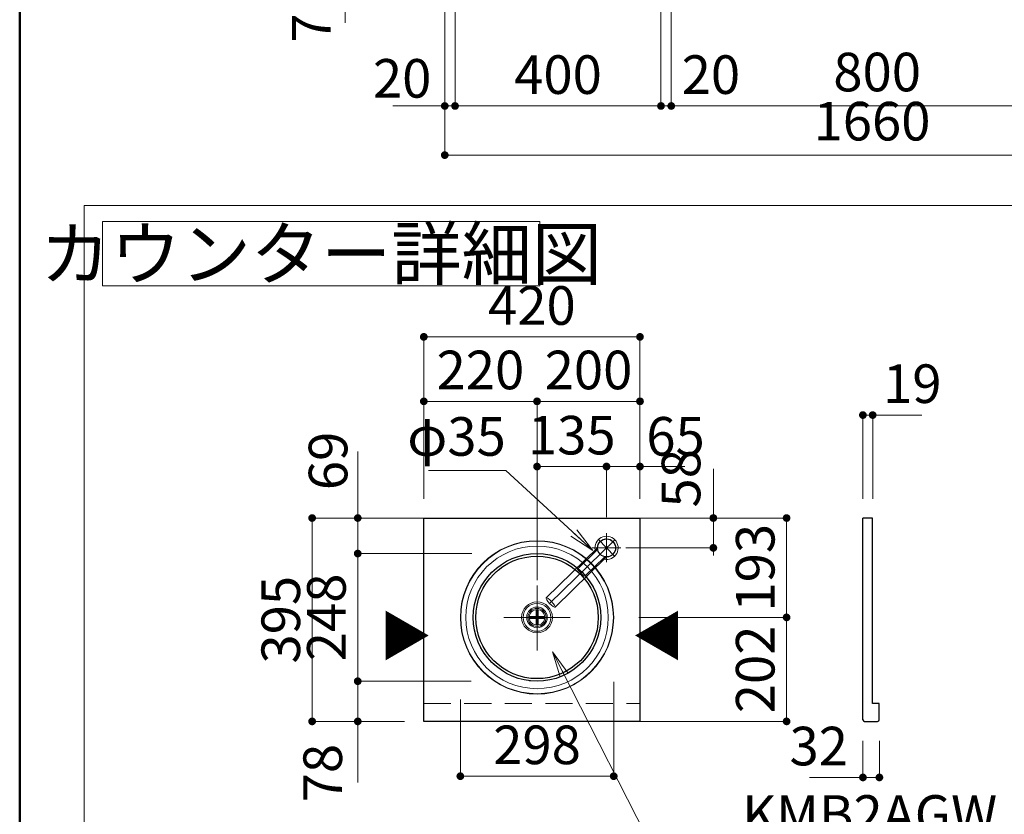
# Model space of a CAD drawing. Units: millimetres. Extents: x 5 to 468, y 5 to 285.
# Drawn here: x 5 to 82, y 38 to 100 of the extents above; entities that cross this region are included whole.
import ezdxf

# ---------------------------------------------------------------- set-up
doc = ezdxf.new("R2010")
doc.units = ezdxf.units.MM
doc.header["$LTSCALE"] = 0.25
doc.linetypes.add('DASHDOT', pattern=[50.5, 30, -9, 2.5, -9])
doc.linetypes.add('HIDDEN', pattern=[12.6, 8.4, -4.2])
for name, color, linetype, lineweight in [('1', 7, 'Continuous', 30), ('10', 214, 'Continuous', 50), ('2', 134, 'Continuous', 9)]:
    doc.layers.add(name, color=color, linetype=linetype, lineweight=lineweight)
doc.styles.get("Standard").update_dxf_attribs({"font": 'txt', "bigfont": 'bigfont'})
doc.styles.add('ＭＳ ゴシック', font='txt')
doc.dimstyles.get("Standard").update_dxf_attribs({"dimtxt": 0.18, "dimasz": 0.18, "dimexe": 0.18, "dimexo": 0.0625, "dimgap": 0.09, "dimtad": 0, "dimtih": 1, "dimtoh": 1, "dimdec": 4, "dimzin": 0, "dimdsep": 46, "dimtxsty": 'Standard', "dimcen": 0.09, "dimadec": 0, "dimazin": 0, "dimtfac": 1, "dimtdec": 4, "dimtofl": 0, "dimtmove": 0, "dimatfit": 3, "dimfxl": 1, "dimtolj": 1, "dimtzin": 0, "dimarcsym": 0})

# ---------------------------------------------------------------- blocks, each defined once
blk = doc.blocks.new('*G20')
at = {"layer": '10', "color": 214, "linetype": 'Continuous', "lineweight": 50}
blk.add_line((5, 285), (5, 5), dxfattribs=at)
blk = doc.blocks.new('*G19')
blk.add_blockref('*G20', (0, 0))
blk = doc.blocks.new('*G28')
at = {"layer": '2', "color": 134, "linetype": 'Continuous', "lineweight": 9}
for p, q in [((10, 85.143), (93.004, 85.143)), ((10, 28.659), (10, 85.143))]:
    blk.add_line(p, q, dxfattribs=at)
blk = doc.blocks.new('_DOT')
at = {"color": 0}
blk.add_line((-0.5, 0), (-1, 0), dxfattribs=at)
at = {"color": 0, "const_width": 0.5}
blk.add_lwpolyline([(-0.25, 0, 1), (0.25, 0, 1)], format="xyb", close=True, dxfattribs=at)
blk = doc.blocks.new('Dim2')
at = {"layer": '2', "color": 134, "linetype": 'Continuous', "lineweight": 9}
for p, q in [((38.832, 103.429), (38.832, 92.884)), ((54.832, 103.429), (54.832, 92.884)), ((54.832, 92.884), (38.832, 92.884))]:
    blk.add_line(p, q, dxfattribs=at)
at = {"layer": '2', "color": 134, "linetype": 'Continuous', "lineweight": 9, "xscale": 0.6, "yscale": 0.6, "zscale": 0.6}
for p, rotation in [((38.832, 92.884), 179.9999999999997), ((54.832, 92.884), 359.9999999999998)]:
    blk.add_blockref('_DOT', p, dxfattribs=dict(at, rotation=rotation))
at = {"layer": '2', "color": 134, "linetype": 'Continuous', "lineweight": 9, "insert": (46.832, 92.884), "char_height": 3, "width": 38.57143, "attachment_point": 8, "style": 'ＭＳ ゴシック'}
blk.add_mtext('400', dxfattribs=at)
blk = doc.blocks.new('Dim3')
at = {"layer": '2', "color": 134, "linetype": 'Continuous', "lineweight": 9}
for p, q in [((87.632, 103.408), (87.632, 92.884)), ((103.632, 103.408), (103.632, 92.884)), ((103.632, 92.884), (87.632, 92.884))]:
    blk.add_line(p, q, dxfattribs=at)
at = {"layer": '2', "color": 134, "linetype": 'Continuous', "lineweight": 9, "xscale": 0.6, "yscale": 0.6, "zscale": 0.6}
for p, rotation in [((87.632, 92.884), 179.9999999999997), ((103.632, 92.884), 359.9999999999998)]:
    blk.add_blockref('_DOT', p, dxfattribs=dict(at, rotation=rotation))
at = {"layer": '2', "color": 134, "linetype": 'Continuous', "lineweight": 9, "insert": (95.632, 93.084), "char_height": 3, "width": 38.57143, "attachment_point": 8, "style": 'ＭＳ ゴシック'}
blk.add_mtext('400', dxfattribs=at)
blk = doc.blocks.new('Dim4')
at = {"layer": '2', "color": 134, "linetype": 'Continuous', "lineweight": 9}
for p, q in [((55.632, 103.408), (55.632, 92.884)), ((87.632, 103.409), (87.632, 92.884)), ((55.632, 92.884), (87.632, 92.884))]:
    blk.add_line(p, q, dxfattribs=at)
at = {"layer": '2', "color": 134, "linetype": 'Continuous', "lineweight": 9, "xscale": 0.6, "yscale": 0.6, "zscale": 0.6}
for p, rotation in [((55.632, 92.884), 179.9999999999998), ((87.632, 92.884), 359.9999999999997)]:
    blk.add_blockref('_DOT', p, dxfattribs=dict(at, rotation=rotation))
at = {"layer": '2', "color": 134, "linetype": 'Continuous', "lineweight": 9, "insert": (71.632, 93.084), "char_height": 3, "width": 38.57143, "attachment_point": 8, "style": 'ＭＳ ゴシック'}
blk.add_mtext('800', dxfattribs=at)
blk = doc.blocks.new('Dim5')
at = {"layer": '2', "color": 134, "linetype": 'Continuous', "lineweight": 9}
for p, q in [((54.832, 103.408), (54.832, 92.884)), ((55.632, 97.408), (55.632, 92.884)), ((54.832, 92.884), (59.442, 92.884))]:
    blk.add_line(p, q, dxfattribs=at)
at = {"layer": '2', "color": 134, "linetype": 'Continuous', "lineweight": 9, "xscale": 0.6, "yscale": 0.6, "zscale": 0.6}
for p, rotation in [((54.832, 92.884), 179.9999999999998), ((55.632, 92.884), 359.9999999999997)]:
    blk.add_blockref('_DOT', p, dxfattribs=dict(at, rotation=rotation))
at = {"layer": '2', "color": 134, "linetype": 'Continuous', "lineweight": 9, "insert": (56.442, 92.884), "char_height": 3, "width": 24.28571, "attachment_point": 7, "style": 'ＭＳ ゴシック'}
blk.add_mtext('20', dxfattribs=at)
blk = doc.blocks.new('Dim62')
at = {"layer": '2', "color": 134, "linetype": 'Continuous', "lineweight": 9}
for p, q in [((35.232, 133.928), (30.286, 133.928)), ((30.286, 133.928), (30.286, 108.328)), ((35.232, 108.328), (30.286, 108.328))]:
    blk.add_line(p, q, dxfattribs=at)
at = {"layer": '2', "color": 134, "linetype": 'Continuous', "lineweight": 9, "xscale": 0.6000000000000001, "yscale": 0.6000000000000001, "zscale": 0.6000000000000001}
for p, rotation in [((30.286, 133.928), 89.99999999999991), ((30.286, 108.328), 269.9999999999999)]:
    blk.add_blockref('_DOT', p, dxfattribs=dict(at, rotation=rotation))
at = {"layer": '2', "color": 134, "linetype": 'Continuous', "lineweight": 9, "insert": (30.286, 121.128), "char_height": 3, "width": 87.14286, "attachment_point": 8, "rotation": 90, "style": 'ＭＳ ゴシック'}
blk.add_mtext('DH=640', dxfattribs=at)
blk = doc.blocks.new('Dim67')
at = {"layer": '2', "color": 134, "linetype": 'Continuous', "lineweight": 9}
for p, q in [((38.032, 103.408), (38.032, 92.884)), ((38.832, 102.608), (38.832, 92.884)), ((33.991, 92.884), (38.832, 92.884))]:
    blk.add_line(p, q, dxfattribs=at)
at = {"layer": '2', "color": 134, "linetype": 'Continuous', "lineweight": 9, "xscale": 0.6000000000000001, "yscale": 0.6000000000000001, "zscale": 0.6000000000000001}
for p, rotation in [((38.032, 92.884), 179.9999999999998), ((38.832, 92.884), 359.9999999999997)]:
    blk.add_blockref('_DOT', p, dxfattribs=dict(at, rotation=rotation))
at = {"layer": '2', "color": 134, "linetype": 'Continuous', "lineweight": 9, "insert": (36.991, 92.593), "char_height": 3, "width": 24.28571, "attachment_point": 9, "style": 'ＭＳ ゴシック'}
blk.add_mtext('20', dxfattribs=at)
blk = doc.blocks.new('Dim68')
at = {"layer": '2', "color": 134, "linetype": 'Continuous', "lineweight": 9}
for p, q in [((38.032, 103.408), (38.032, 89.066)), ((104.432, 103.408), (104.432, 89.066)), ((38.032, 89.066), (104.432, 89.066))]:
    blk.add_line(p, q, dxfattribs=at)
at = {"layer": '2', "color": 134, "linetype": 'Continuous', "lineweight": 9, "xscale": 0.6, "yscale": 0.6, "zscale": 0.6}
for p, rotation in [((38.032, 89.066), 179.9999999999998), ((104.432, 89.066), 359.9999999999997)]:
    blk.add_blockref('_DOT', p, dxfattribs=dict(at, rotation=rotation))
at = {"layer": '2', "color": 134, "linetype": 'Continuous', "lineweight": 9, "insert": (71.232, 89.266), "char_height": 3, "width": 50.71429, "attachment_point": 8, "style": 'ＭＳ ゴシック'}
blk.add_mtext('1660', dxfattribs=at)
blk = doc.blocks.new('*G250')
at = {"layer": '2', "color": 134, "linetype": 'Continuous', "lineweight": 9}
for p, q in [((11.423, 83.899), (45.423, 83.899)), ((11.423, 78.899), (11.423, 83.899)), ((45.423, 83.899), (45.423, 78.899)), ((45.423, 78.899), (11.423, 78.899))]:
    blk.add_line(p, q, dxfattribs=at)
at = {"layer": '2', "color": 134, "linetype": 'Continuous', "lineweight": 9, "insert": (28.423, 81.399), "char_height": 4, "width": 50.94037, "attachment_point": 5}
blk.add_mtext('{\\fＭＳ ゴシック;\\T0.750000;カウンター詳細図}', dxfattribs=at)
blk = doc.blocks.new('*G251')
at = {"layer": '2', "color": 134, "linetype": 'Continuous', "lineweight": 9}
for radius in [5.959, 5.93, 5.54, 1.2, 1.2, 0.8, 0.8]:
    blk.add_circle((45.202, 53.148), radius, dxfattribs=at)
at = {"layer": '2', "color": 134, "linetype": 'HIDDEN', "lineweight": 9}
for radius in [4.96, 4.76]:
    blk.add_circle((45.202, 53.148), radius, dxfattribs=at)
blk = doc.blocks.new('*G252')
at = {"layer": '2', "color": 134, "linetype": 'Continuous', "lineweight": 9}
for p, q in [((45.122, 53.743), (45.122, 53.228)), ((45.282, 53.743), (45.282, 53.228)), ((44.607, 53.228), (45.122, 53.228)), ((45.122, 53.068), (44.607, 53.068)), ((45.122, 53.228), (45.202, 53.148)), ((45.202, 53.148), (45.122, 53.068)), ((45.122, 53.068), (45.122, 52.553)), ((45.202, 53.148), (45.282, 53.228)), ((45.282, 53.068), (45.202, 53.148)), ((45.282, 53.228), (45.797, 53.228)), ((45.797, 53.068), (45.282, 53.068)), ((45.282, 53.068), (45.282, 52.553))]:
    blk.add_line(p, q, dxfattribs=at)
for radius in [1.08, 0.7, 0.6]:
    blk.add_circle((45.202, 53.148), radius, dxfattribs=at)
blk = doc.blocks.new('_OPEN')
at = {"color": 0}
for q in [(-1, 0.167), (-1, -0.167), (-1, 0)]:
    blk.add_line((0, 0), q, dxfattribs=at)
blk = doc.blocks.new('Dim72')
at = {"layer": '2', "color": 134, "linetype": 'Continuous', "lineweight": 9}
for p, q in [((42.773, 64.568), (36.773, 64.568)), ((49.527, 58.343), (42.773, 64.568))]:
    blk.add_line(p, q, dxfattribs=at)
at = {"layer": '2', "color": 134, "linetype": 'Continuous', "lineweight": 9, "xscale": 2, "yscale": 2, "zscale": 2, "rotation": 317.3354837818911}
blk.add_blockref('_OPEN', (49.527, 58.343), dxfattribs=at)
at = {"layer": '2', "color": 134, "linetype": 'Continuous', "lineweight": 9, "insert": (42.773, 64.768), "char_height": 3, "width": 37.14286, "attachment_point": 9, "style": 'ＭＳ ゴシック'}
blk.add_mtext('φ35', dxfattribs=at)
blk = doc.blocks.new('*G254')
at = {"layer": '2', "color": 134, "linetype": 'DASHDOT', "lineweight": 9}
for p, q in [((51.246, 59.176), (46.181, 54.237)), ((51.23, 57.904), (49.974, 59.192))]:
    blk.add_line(p, q, dxfattribs=at)
at = {"layer": '2', "color": 134, "linetype": 'Continuous', "lineweight": 9}
for p, q in [((49.902, 58.564), (45.905, 54.666)), ((48.39, 56.949), (49.876, 58.398)), ((46.603, 53.95), (50.6, 57.848)), ((48.948, 56.377), (50.434, 57.826)), ((48.388, 56.808), (48.807, 56.378))]:
    blk.add_line(p, q, dxfattribs=at)
for centre, radius, start, end in [((50.602, 58.548), 0.9, 258.02983, 190.53186), ((50.602, 58.548), 0.7, 262.96428, 185.59741), ((49.806, 58.47), 0.1, 314.28084, 5.59741), ((50.504, 57.754), 0.1, 82.96428, 134.28084), ((48.459, 56.878), 0.1, 134.28084, 224.28084), ((48.878, 56.448), 0.1, 224.28084, 314.28084)]:
    blk.add_arc(centre, radius, start, end, dxfattribs=at)
blk.add_ellipse((46.254, 54.308), major_axis=(-0.349, 0.358), ratio=0.204957, dxfattribs=at)
blk = doc.blocks.new('Dim73')
at = {"layer": '2', "color": 134, "linetype": 'Continuous', "lineweight": 9}
for p, q in [((45.202, 59.608), (45.202, 64.868)), ((45.202, 64.868), (50.602, 64.868)), ((50.602, 60.948), (50.602, 64.868))]:
    blk.add_line(p, q, dxfattribs=at)
at = {"layer": '2', "color": 134, "linetype": 'Continuous', "lineweight": 9, "xscale": 0.6, "yscale": 0.6, "zscale": 0.6}
for p, rotation in [((45.202, 64.868), 179.9999999999998), ((50.602, 64.868), 359.9999999999997)]:
    blk.add_blockref('_DOT', p, dxfattribs=dict(at, rotation=rotation))
at = {"layer": '2', "color": 134, "linetype": 'Continuous', "lineweight": 9, "insert": (47.902, 64.868), "char_height": 3, "width": 36.42857, "attachment_point": 8, "style": 'ＭＳ ゴシック'}
blk.add_mtext('135', dxfattribs=at)
blk = doc.blocks.new('Dim74')
at = {"layer": '2', "color": 134, "linetype": 'Continuous', "lineweight": 9}
for p, q in [((46.702, 60.868), (64.595, 60.868)), ((64.595, 60.868), (64.595, 53.148)), ((53.104, 53.148), (64.595, 53.148))]:
    blk.add_line(p, q, dxfattribs=at)
at = {"layer": '2', "color": 134, "linetype": 'Continuous', "lineweight": 9, "xscale": 0.6, "yscale": 0.6, "zscale": 0.6}
for p, rotation in [((64.595, 60.868), 89.99999999999991), ((64.595, 53.148), 269.9999999999998)]:
    blk.add_blockref('_DOT', p, dxfattribs=dict(at, rotation=rotation))
at = {"layer": '2', "color": 134, "linetype": 'Continuous', "lineweight": 9, "insert": (64.595, 57.008), "char_height": 3, "width": 36.42857, "attachment_point": 8, "rotation": 90, "style": 'ＭＳ ゴシック'}
blk.add_mtext('193', dxfattribs=at)
blk = doc.blocks.new('Dim75')
at = {"layer": '2', "color": 134, "linetype": 'Continuous', "lineweight": 9}
for p, q in [((45.202, 56.048), (45.202, 69.935)), ((45.202, 69.935), (53.202, 69.935)), ((53.202, 62.368), (53.202, 69.935))]:
    blk.add_line(p, q, dxfattribs=at)
at = {"layer": '2', "color": 134, "linetype": 'Continuous', "lineweight": 9, "xscale": 0.6, "yscale": 0.6, "zscale": 0.6}
for p, rotation in [((45.202, 69.935), 179.9999999999998), ((53.202, 69.935), 359.9999999999997)]:
    blk.add_blockref('_DOT', p, dxfattribs=dict(at, rotation=rotation))
at = {"layer": '2', "color": 134, "linetype": 'Continuous', "lineweight": 9, "insert": (49.202, 69.935), "char_height": 3, "width": 38.57143, "attachment_point": 8, "style": 'ＭＳ ゴシック'}
blk.add_mtext('200', dxfattribs=at)
blk = doc.blocks.new('Dim76')
at = {"layer": '2', "color": 134, "linetype": 'Continuous', "lineweight": 9}
for p, q in [((50.602, 61.448), (50.602, 64.868)), ((50.602, 64.868), (56.693, 64.868)), ((53.202, 62.868), (53.202, 64.868))]:
    blk.add_line(p, q, dxfattribs=at)
at = {"layer": '2', "color": 134, "linetype": 'Continuous', "lineweight": 9, "xscale": 0.6, "yscale": 0.6, "zscale": 0.6}
for p, rotation in [((50.602, 64.868), 179.9999999999998), ((53.202, 64.868), 359.9999999999997)]:
    blk.add_blockref('_DOT', p, dxfattribs=dict(at, rotation=rotation))
at = {"layer": '2', "color": 134, "linetype": 'Continuous', "lineweight": 9, "insert": (53.693, 64.782), "char_height": 3, "width": 23.57143, "attachment_point": 7, "style": 'ＭＳ ゴシック'}
blk.add_mtext('65', dxfattribs=at)
blk = doc.blocks.new('Dim77')
at = {"layer": '2', "color": 134, "linetype": 'Continuous', "lineweight": 9}
for p, q in [((58.902, 58.548), (58.902, 64.683)), ((52.397, 60.868), (58.902, 60.868)), ((52.102, 58.548), (58.902, 58.548))]:
    blk.add_line(p, q, dxfattribs=at)
at = {"layer": '2', "color": 134, "linetype": 'Continuous', "lineweight": 9, "xscale": 0.6, "yscale": 0.6, "zscale": 0.6}
for p, rotation in [((58.902, 60.868), 269.9999999999998), ((58.902, 58.548), 89.99999999999959)]:
    blk.add_blockref('_DOT', p, dxfattribs=dict(at, rotation=rotation))
at = {"layer": '2', "color": 134, "linetype": 'Continuous', "lineweight": 9, "insert": (58.826, 61.683), "char_height": 3, "width": 24.28571, "attachment_point": 7, "rotation": 90, "style": 'ＭＳ ゴシック'}
blk.add_mtext('58', dxfattribs=at)
blk = doc.blocks.new('Dim78')
at = {"layer": '2', "color": 134, "linetype": 'Continuous', "lineweight": 9}
for p, q in [((51.162, 48.134), (51.162, 40.807)), ((39.242, 46.774), (39.242, 40.807)), ((51.162, 40.807), (39.242, 40.807))]:
    blk.add_line(p, q, dxfattribs=at)
at = {"layer": '2', "color": 134, "linetype": 'Continuous', "lineweight": 9, "xscale": 0.6, "yscale": 0.6, "zscale": 0.6}
for p, rotation in [((39.242, 40.807), 179.9999999999998), ((51.162, 40.807), 359.9999999999997)]:
    blk.add_blockref('_DOT', p, dxfattribs=dict(at, rotation=rotation))
at = {"layer": '2', "color": 134, "linetype": 'Continuous', "lineweight": 9, "insert": (45.202, 40.807), "char_height": 3, "width": 38.57143, "attachment_point": 8, "style": 'ＭＳ ゴシック'}
blk.add_mtext('298', dxfattribs=at)
blk = doc.blocks.new('Dim79')
at = {"layer": '2', "color": 134, "linetype": 'Continuous', "lineweight": 9}
for p, q in [((53.104, 53.148), (64.595, 53.148)), ((64.595, 53.148), (64.595, 45.068)), ((50.103, 45.068), (64.595, 45.068))]:
    blk.add_line(p, q, dxfattribs=at)
at = {"layer": '2', "color": 134, "linetype": 'Continuous', "lineweight": 9, "xscale": 0.6, "yscale": 0.6, "zscale": 0.6}
for p, rotation in [((64.595, 53.148), 89.99999999999991), ((64.595, 45.068), 269.9999999999998)]:
    blk.add_blockref('_DOT', p, dxfattribs=dict(at, rotation=rotation))
at = {"layer": '2', "color": 134, "linetype": 'Continuous', "lineweight": 9, "insert": (64.595, 49.108), "char_height": 3, "width": 38.57143, "attachment_point": 8, "rotation": 90, "style": 'ＭＳ ゴシック'}
blk.add_mtext('202', dxfattribs=at)
blk = doc.blocks.new('*G262')
at = {"layer": '1', "color": 7, "linetype": 'Continuous', "lineweight": 30}
for p, q in [((71.277, 60.868), (70.525, 60.868)), ((70.525, 45.188), (70.525, 60.868)), ((71.277, 46.468), (71.277, 60.868)), ((71.789, 46.468), (71.277, 46.468)), ((71.789, 45.188), (71.789, 46.468)), ((70.645, 45.068), (71.669, 45.068))]:
    blk.add_line(p, q, dxfattribs=at)
for centre, start, end in [((70.645, 45.188), 180, 270), ((71.669, 45.188), 270, 0)]:
    blk.add_arc(centre, 0.12, start, end, dxfattribs=at)
blk = doc.blocks.new('Dim80')
at = {"layer": '2', "color": 134, "linetype": 'Continuous', "lineweight": 9}
for p, q in [((40.044, 58.108), (31.27, 58.108)), ((31.27, 58.108), (31.27, 48.188)), ((40.044, 48.188), (31.27, 48.188))]:
    blk.add_line(p, q, dxfattribs=at)
at = {"layer": '2', "color": 134, "linetype": 'Continuous', "lineweight": 9, "xscale": 0.6, "yscale": 0.6, "zscale": 0.6}
for p, rotation in [((31.27, 58.108), 89.99999999999991), ((31.27, 48.188), 269.9999999999998)]:
    blk.add_blockref('_DOT', p, dxfattribs=dict(at, rotation=rotation))
at = {"layer": '2', "color": 134, "linetype": 'Continuous', "lineweight": 9, "insert": (31.27, 53.148), "char_height": 3, "width": 38.57143, "attachment_point": 8, "rotation": 90, "style": 'ＭＳ ゴシック'}
blk.add_mtext('248', dxfattribs=at)
blk = doc.blocks.new('Dim81')
at = {"layer": '2', "color": 134, "linetype": 'Continuous', "lineweight": 9}
for p, q in [((31.27, 58.108), (31.27, 66.033)), ((37.048, 60.868), (31.27, 60.868)), ((40.13, 58.108), (31.27, 58.108))]:
    blk.add_line(p, q, dxfattribs=at)
at = {"layer": '2', "color": 134, "linetype": 'Continuous', "lineweight": 9, "xscale": 0.6, "yscale": 0.6, "zscale": 0.6}
for p, rotation in [((31.27, 60.868), 89.99999999999991), ((31.27, 58.108), 269.9999999999998)]:
    blk.add_blockref('_DOT', p, dxfattribs=dict(at, rotation=rotation))
at = {"layer": '2', "color": 134, "linetype": 'Continuous', "lineweight": 9, "insert": (31.399, 63.033), "char_height": 3, "width": 22.85714, "attachment_point": 7, "rotation": 90, "style": 'ＭＳ ゴシック'}
blk.add_mtext('69', dxfattribs=at)
blk = doc.blocks.new('Dim82')
at = {"layer": '2', "color": 134, "linetype": 'Continuous', "lineweight": 9}
for p, q in [((36.402, 62.368), (36.402, 74.944)), ((36.402, 74.944), (53.202, 74.944)), ((53.202, 62.368), (53.202, 74.944))]:
    blk.add_line(p, q, dxfattribs=at)
at = {"layer": '2', "color": 134, "linetype": 'Continuous', "lineweight": 9, "xscale": 0.6, "yscale": 0.6, "zscale": 0.6}
for p, rotation in [((36.402, 74.944), 179.9999999999998), ((53.202, 74.944), 359.9999999999997)]:
    blk.add_blockref('_DOT', p, dxfattribs=dict(at, rotation=rotation))
at = {"layer": '2', "color": 134, "linetype": 'Continuous', "lineweight": 9, "insert": (44.802, 74.944), "char_height": 3, "width": 38.57143, "attachment_point": 8, "style": 'ＭＳ ゴシック'}
blk.add_mtext('420', dxfattribs=at)
blk = doc.blocks.new('Dim83')
at = {"layer": '2', "color": 134, "linetype": 'Continuous', "lineweight": 9}
for p, q in [((36.402, 62.368), (36.402, 69.935)), ((45.202, 69.935), (36.402, 69.935)), ((45.202, 56.048), (45.202, 69.935))]:
    blk.add_line(p, q, dxfattribs=at)
at = {"layer": '2', "color": 134, "linetype": 'Continuous', "lineweight": 9, "xscale": 0.6, "yscale": 0.6, "zscale": 0.6}
for p, rotation in [((36.402, 69.935), 179.9999999999998), ((45.202, 69.935), 359.9999999999997)]:
    blk.add_blockref('_DOT', p, dxfattribs=dict(at, rotation=rotation))
at = {"layer": '2', "color": 134, "linetype": 'Continuous', "lineweight": 9, "insert": (40.802, 69.935), "char_height": 3, "width": 38.57143, "attachment_point": 8, "style": 'ＭＳ ゴシック'}
blk.add_mtext('220', dxfattribs=at)
blk = doc.blocks.new('Dim84')
at = {"layer": '2', "color": 134, "linetype": 'Continuous', "lineweight": 9}
for p, q in [((40.073, 48.188), (31.27, 48.188)), ((31.27, 48.188), (31.27, 40.321)), ((34.902, 45.068), (31.27, 45.068))]:
    blk.add_line(p, q, dxfattribs=at)
at = {"layer": '2', "color": 134, "linetype": 'Continuous', "lineweight": 9, "xscale": 0.6, "yscale": 0.6, "zscale": 0.6}
for p, rotation in [((31.27, 48.188), 89.99999999999994), ((31.27, 45.068), 269.9999999999999)]:
    blk.add_blockref('_DOT', p, dxfattribs=dict(at, rotation=rotation))
at = {"layer": '2', "color": 134, "linetype": 'Continuous', "lineweight": 9, "insert": (30.982, 43.321), "char_height": 3, "width": 24.28571, "attachment_point": 9, "rotation": 90, "style": 'ＭＳ ゴシック'}
blk.add_mtext('78', dxfattribs=at)
blk = doc.blocks.new('Dim85')
at = {"layer": '2', "color": 134, "linetype": 'Continuous', "lineweight": 9}
for p, q in [((34.902, 60.868), (27.726, 60.868)), ((27.726, 45.068), (27.726, 60.868)), ((34.902, 45.068), (27.726, 45.068))]:
    blk.add_line(p, q, dxfattribs=at)
at = {"layer": '2', "color": 134, "linetype": 'Continuous', "lineweight": 9, "xscale": 0.6, "yscale": 0.6, "zscale": 0.6}
for p, rotation in [((27.726, 60.868), 89.99999999999991), ((27.726, 45.068), 269.9999999999998)]:
    blk.add_blockref('_DOT', p, dxfattribs=dict(at, rotation=rotation))
at = {"layer": '2', "color": 134, "linetype": 'Continuous', "lineweight": 9, "insert": (27.726, 52.968), "char_height": 3, "width": 38.57143, "attachment_point": 8, "rotation": 90, "style": 'ＭＳ ゴシック'}
blk.add_mtext('395', dxfattribs=at)
blk = doc.blocks.new('Dim86')
at = {"layer": '2', "color": 134, "linetype": 'Continuous', "lineweight": 9}
for p, q in [((70.525, 62.368), (70.525, 68.868)), ((70.525, 68.868), (75.092, 68.868)), ((71.285, 62.368), (71.285, 68.868))]:
    blk.add_line(p, q, dxfattribs=at)
at = {"layer": '2', "color": 134, "linetype": 'Continuous', "lineweight": 9, "xscale": 0.6000000000000001, "yscale": 0.6000000000000001, "zscale": 0.6000000000000001}
for p, rotation in [((70.525, 68.868), 179.9999999999998), ((71.285, 68.868), 359.9999999999997)]:
    blk.add_blockref('_DOT', p, dxfattribs=dict(at, rotation=rotation))
at = {"layer": '2', "color": 134, "linetype": 'Continuous', "lineweight": 9, "insert": (72.092, 68.868), "char_height": 3, "width": 21.42857, "attachment_point": 7, "style": 'ＭＳ ゴシック'}
blk.add_mtext('19', dxfattribs=at)
blk = doc.blocks.new('Dim87')
at = {"layer": '2', "color": 134, "linetype": 'Continuous', "lineweight": 9}
for p, q in [((70.525, 43.568), (70.525, 40.712)), ((71.805, 43.568), (71.805, 40.712)), ((66.365, 40.712), (71.805, 40.712))]:
    blk.add_line(p, q, dxfattribs=at)
at = {"layer": '2', "color": 134, "linetype": 'Continuous', "lineweight": 9, "xscale": 0.6000000000000001, "yscale": 0.6000000000000001, "zscale": 0.6000000000000001}
for p, rotation in [((70.525, 40.712), 179.9999999999998), ((71.805, 40.712), 359.9999999999997)]:
    blk.add_blockref('_DOT', p, dxfattribs=dict(at, rotation=rotation))
at = {"layer": '2', "color": 134, "linetype": 'Continuous', "lineweight": 9, "insert": (69.365, 40.712), "char_height": 3, "width": 24.28571, "attachment_point": 9, "style": 'ＭＳ ゴシック'}
blk.add_mtext('32', dxfattribs=at)
blk = doc.blocks.new('Dim91')
at = {"layer": '2', "color": 134, "linetype": 'Continuous', "lineweight": 9}
for p, q in [((35.232, 108.208), (30.286, 108.208)), ((30.286, 108.208), (30.286, 99.35)), ((35.232, 105.408), (30.286, 105.408))]:
    blk.add_line(p, q, dxfattribs=at)
at = {"layer": '2', "color": 134, "linetype": 'Continuous', "lineweight": 9, "xscale": 0.6000000000000001, "yscale": 0.6000000000000001, "zscale": 0.6000000000000001}
for p, rotation in [((30.286, 108.208), 89.99999999999991), ((30.286, 105.408), 269.9999999999998)]:
    blk.add_blockref('_DOT', p, dxfattribs=dict(at, rotation=rotation))
at = {"layer": '2', "color": 134, "linetype": 'Continuous', "lineweight": 9, "insert": (30.094, 102.35), "char_height": 3, "width": 24.28571, "attachment_point": 9, "rotation": 90, "style": 'ＭＳ ゴシック'}
blk.add_mtext('70', dxfattribs=at)
blk = doc.blocks.new('*G376')
at = {"layer": '2', "color": 134, "linetype": 'Continuous', "lineweight": 9}
blk.add_lwpolyline([(46.391, 50.468), (55.136, 33.334), (73.136, 33.334)], dxfattribs=at)
at = {"layer": '2', "color": 134, "linetype": 'Continuous', "lineweight": 9, "xscale": 2, "yscale": 2, "zscale": 2, "rotation": 117.0386158109963}
blk.add_blockref('_OPEN', (46.391, 50.468), dxfattribs=at)
at = {"layer": '2', "color": 134, "linetype": 'Continuous', "lineweight": 9, "char_height": 3, "attachment_point": 7}
for s, insert, width in [('{\\fＭＳ ゴシック;\\T0.988760;KMB2AGW }', (61.136, 36.334), 18.84708), ('{\\fＭＳ ゴシック;\\T0.750000;ｵﾝﾎﾞｳﾙ穴加工}', (55.136, 33.334), 27.19584)]:
    blk.add_mtext(s, dxfattribs=dict(at, insert=insert, width=width))

msp = doc.modelspace()

# ---------------------------------------------------------------- linework, layer by layer
at = {"layer": '1', "color": 7, "linetype": 'Continuous', "lineweight": 30}
for p, q in [((36.402, 60.868), (53.202, 60.868)), ((36.402, 45.068), (36.402, 60.868)), ((53.202, 60.868), (53.202, 45.068)), ((53.202, 45.068), (36.402, 45.068))]:
    msp.add_line(p, q, dxfattribs=at)
for centre, radius in [((50.602, 58.548), 0.7), ((45.202, 53.148), 4.96), ((45.202, 53.148), 4.76)]:
    msp.add_circle(centre, radius, dxfattribs=at)
at = {"layer": '2', "color": 134, "linetype": 'DASHDOT', "lineweight": 9}
for p, q in [((50.602, 57.444), (50.602, 59.692)), ((51.706, 58.548), (49.498, 58.548)), ((45.202, 50.568), (45.202, 55.628)), ((47.782, 53.148), (42.622, 53.148))]:
    msp.add_line(p, q, dxfattribs=at)
at = {"layer": '2', "color": 134, "linetype": 'HIDDEN', "lineweight": 9}
msp.add_line((36.402, 46.468), (53.202, 46.468), dxfattribs=at)

# ---------------------------------------------------------------- block references
for name in ['*G19', '*G28', '*G250', '*G262', '*G251', '*G254', '*G252', '*G376']:
    msp.add_blockref(name, (0, 0))

# ---------------------------------------------------------------- texts
at = {"layer": '2', "color": 134, "linetype": 'Continuous', "lineweight": 9, "char_height": 3, "width": 4.5369, "attachment_point": 2}
for insert, rotation in [((36.402, 51.742), 270), ((53.202, 51.742), 90)]:
    msp.add_mtext('{\\fＭＳ ゴシック;\\T0.750000;▲}', dxfattribs=dict(at, insert=insert, rotation=rotation))

# ---------------------------------------------------------------- dimensions: what is measured, and where the dimension line sits
at = {"layer": '2', "color": 134, "linetype": 'Continuous', "lineweight": 9}
dim = msp.add_linear_dim(base=(30.286, 108.328), p1=(37.232, 133.928), p2=(37.232, 108.328), angle=270, text='D<>', dimstyle='Standard', override={"dimscale": 1, "dimtxt": 3, "dimasz": 0.6, "dimexe": 0, "dimexo": 2, "dimgap": 0, "dimtad": 1, "dimtih": 0, "dimtoh": 0, "dimdec": 2, "dimzin": 8, "dimtxsty": 'ＭＳ ゴシック', "dimblk1": 'DOT', "dimblk2": 'DOT', "dimsah": 1, "dimse1": 0, "dimse2": 0, "dimtix": 0, "dimtofl": 1, "dimtmove": 1, "dimatfit": 2, "dimtzin": 8}, dxfattribs=at)
dim.commit()
dim.dimension.update_dxf_attribs({"geometry": 'Dim62', "text_midpoint": (30.286, 121.128), "dimtype": 160, "text_rotation": 90})
for base, p1, p2, override, picture, middle in [((30.286, 105.408), (37.232, 108.208), (37.232, 105.408), {"dimscale": 1, "dimtxt": 3, "dimasz": 0.6, "dimexe": 0, "dimexo": 2, "dimgap": 0, "dimtad": 1, "dimtih": 0, "dimtoh": 0, "dimdec": 2, "dimzin": 8, "dimtxsty": 'ＭＳ ゴシック', "dimblk1": 'DOT', "dimblk2": 'DOT', "dimsah": 1, "dimse1": 0, "dimse2": 0, "dimtix": 0, "dimtofl": 1, "dimtmove": 2, "dimatfit": 2, "dimtzin": 8}, 'Dim91', (28.594, 100.85)), ((64.595, 53.148), (45.202, 60.868), (51.604, 53.148), {"dimscale": 1, "dimtxt": 3, "dimasz": 0.6, "dimexe": 0, "dimexo": 1.5, "dimgap": 0, "dimtad": 1, "dimtih": 0, "dimtoh": 0, "dimdec": 2, "dimzin": 8, "dimtxsty": 'ＭＳ ゴシック', "dimblk1": 'DOT', "dimblk2": 'DOT', "dimsah": 1, "dimse1": 0, "dimse2": 0, "dimtix": 0, "dimtofl": 1, "dimtmove": 1, "dimatfit": 2, "dimtzin": 8}, 'Dim74', (64.595, 57.008)), ((31.27, 48.188), (41.544, 58.108), (41.544, 48.188), {"dimscale": 1, "dimtxt": 3, "dimasz": 0.6, "dimexe": 0, "dimexo": 1.5, "dimgap": 0, "dimtad": 1, "dimtih": 0, "dimtoh": 0, "dimdec": 2, "dimzin": 8, "dimtxsty": 'ＭＳ ゴシック', "dimblk1": 'DOT', "dimblk2": 'DOT', "dimsah": 1, "dimse1": 0, "dimse2": 0, "dimtix": 0, "dimtofl": 1, "dimtmove": 1, "dimatfit": 2, "dimtzin": 8}, 'Dim80', (31.27, 53.148)), ((64.595, 45.068), (51.604, 53.148), (48.603, 45.068), {"dimscale": 1, "dimtxt": 3, "dimasz": 0.6, "dimexe": 0, "dimexo": 1.5, "dimgap": 0, "dimtad": 1, "dimtih": 0, "dimtoh": 0, "dimdec": 2, "dimzin": 8, "dimtxsty": 'ＭＳ ゴシック', "dimblk1": 'DOT', "dimblk2": 'DOT', "dimsah": 1, "dimse1": 0, "dimse2": 0, "dimtix": 0, "dimtofl": 1, "dimtmove": 1, "dimatfit": 2, "dimtzin": 8}, 'Dim79', (64.595, 49.108)), ((31.27, 45.068), (41.573, 48.188), (36.402, 45.068), {"dimscale": 1, "dimtxt": 3, "dimasz": 0.6, "dimexe": 0, "dimexo": 1.5, "dimgap": 0, "dimtad": 1, "dimtih": 0, "dimtoh": 0, "dimdec": 2, "dimzin": 8, "dimtxsty": 'ＭＳ ゴシック', "dimblk1": 'DOT', "dimblk2": 'DOT', "dimsah": 1, "dimse1": 0, "dimse2": 0, "dimtix": 0, "dimtofl": 1, "dimtmove": 2, "dimatfit": 2, "dimtzin": 8}, 'Dim84', (29.482, 41.821))]:
    dim = msp.add_linear_dim(base=base, p1=p1, p2=p2, angle=270, dimstyle='Standard', override=override, dxfattribs=at)
    dim.commit()
    dim.dimension.update_dxf_attribs({"geometry": picture, "text_midpoint": middle, "dimtype": 160, "text_rotation": 90})
for base, p1, p2, override, picture, middle in [((38.832, 92.884), (38.032, 105.408), (38.832, 104.608), {"dimscale": 1, "dimtxt": 3, "dimasz": 0.6, "dimexe": 0, "dimexo": 2, "dimgap": 0, "dimtad": 1, "dimtih": 0, "dimtoh": 0, "dimdec": 2, "dimzin": 8, "dimtxsty": 'ＭＳ ゴシック', "dimblk1": 'DOT', "dimblk2": 'DOT', "dimsah": 1, "dimse1": 0, "dimse2": 0, "dimtix": 0, "dimtofl": 1, "dimtmove": 1, "dimatfit": 2, "dimtzin": 8}, 'Dim67', (35.491, 92.593)), ((104.432, 89.066), (38.032, 105.408), (104.432, 105.408), {"dimscale": 1, "dimtxt": 3, "dimasz": 0.6, "dimexe": 0, "dimexo": 2, "dimgap": 0, "dimtad": 1, "dimtih": 0, "dimtoh": 0, "dimdec": 2, "dimzin": 8, "dimtxsty": 'ＭＳ ゴシック', "dimblk1": 'DOT', "dimblk2": 'DOT', "dimsah": 1, "dimse1": 0, "dimse2": 0, "dimtix": 0, "dimtofl": 1, "dimtmove": 2, "dimatfit": 2, "dimtzin": 8}, 'Dim68', (71.232, 90.766)), ((87.632, 92.884), (55.632, 105.408), (87.632, 105.409), {"dimscale": 1, "dimtxt": 3, "dimasz": 0.6, "dimexe": 0, "dimexo": 2, "dimgap": 0, "dimtad": 1, "dimtih": 0, "dimtoh": 0, "dimdec": 2, "dimzin": 8, "dimtxsty": 'ＭＳ ゴシック', "dimblk1": 'DOT', "dimblk2": 'DOT', "dimsah": 1, "dimse1": 0, "dimse2": 0, "dimtix": 0, "dimtofl": 1, "dimtmove": 2, "dimatfit": 2, "dimtzin": 8}, 'Dim4', (71.632, 94.584)), ((55.632, 92.884), (54.832, 105.408), (55.632, 99.408), {"dimscale": 1, "dimtxt": 3, "dimasz": 0.6, "dimexe": 0, "dimexo": 2, "dimgap": 0, "dimtad": 1, "dimtih": 0, "dimtoh": 0, "dimdec": 2, "dimzin": 8, "dimtxsty": 'ＭＳ ゴシック', "dimblk1": 'DOT', "dimblk2": 'DOT', "dimsah": 1, "dimse1": 0, "dimse2": 0, "dimtix": 0, "dimtofl": 1, "dimtmove": 1, "dimatfit": 2, "dimtzin": 8}, 'Dim5', (57.942, 92.884)), ((53.202, 74.944), (36.402, 60.868), (53.202, 60.868), {"dimscale": 1, "dimtxt": 3, "dimasz": 0.6, "dimexe": 0, "dimexo": 1.5, "dimgap": 0, "dimtad": 1, "dimtih": 0, "dimtoh": 0, "dimdec": 2, "dimzin": 8, "dimtxsty": 'ＭＳ ゴシック', "dimblk1": 'DOT', "dimblk2": 'DOT', "dimsah": 1, "dimse1": 0, "dimse2": 0, "dimtix": 0, "dimtofl": 1, "dimtmove": 1, "dimatfit": 2, "dimtzin": 8}, 'Dim82', (44.802, 74.944)), ((53.202, 69.935), (45.202, 54.548), (53.202, 60.868), {"dimscale": 1, "dimtxt": 3, "dimasz": 0.6, "dimexe": 0, "dimexo": 1.5, "dimgap": 0, "dimtad": 1, "dimtih": 0, "dimtoh": 0, "dimdec": 2, "dimzin": 8, "dimtxsty": 'ＭＳ ゴシック', "dimblk1": 'DOT', "dimblk2": 'DOT', "dimsah": 1, "dimse1": 0, "dimse2": 0, "dimtix": 0, "dimtofl": 1, "dimtmove": 1, "dimatfit": 2, "dimtzin": 8}, 'Dim75', (49.202, 69.935)), ((71.285, 68.868), (70.525, 60.868), (71.285, 60.868), {"dimscale": 1, "dimtxt": 3, "dimasz": 0.6, "dimexe": 0, "dimexo": 1.5, "dimgap": 0, "dimtad": 1, "dimtih": 0, "dimtoh": 0, "dimdec": 2, "dimzin": 8, "dimtxsty": 'ＭＳ ゴシック', "dimblk1": 'DOT', "dimblk2": 'DOT', "dimsah": 1, "dimse1": 0, "dimse2": 0, "dimtix": 0, "dimtofl": 1, "dimtmove": 1, "dimatfit": 2, "dimtzin": 8}, 'Dim86', (73.592, 68.868)), ((50.602, 64.868), (45.202, 58.108), (50.602, 59.448), {"dimscale": 1, "dimtxt": 3, "dimasz": 0.6, "dimexe": 0, "dimexo": 1.5, "dimgap": 0, "dimtad": 1, "dimtih": 0, "dimtoh": 0, "dimdec": 2, "dimzin": 8, "dimtxsty": 'ＭＳ ゴシック', "dimblk1": 'DOT', "dimblk2": 'DOT', "dimsah": 1, "dimse1": 0, "dimse2": 0, "dimtix": 0, "dimtofl": 1, "dimtmove": 1, "dimatfit": 2, "dimtzin": 8}, 'Dim73', (47.902, 64.868)), ((53.202, 64.868), (50.602, 59.448), (53.202, 60.868), {"dimscale": 1, "dimtxt": 3, "dimasz": 0.6, "dimexe": 0, "dimexo": 2, "dimgap": 0, "dimtad": 1, "dimtih": 0, "dimtoh": 0, "dimdec": 2, "dimzin": 8, "dimtxsty": 'ＭＳ ゴシック', "dimblk1": 'DOT', "dimblk2": 'DOT', "dimsah": 1, "dimse1": 0, "dimse2": 0, "dimtix": 0, "dimtofl": 1, "dimtmove": 1, "dimatfit": 2, "dimtzin": 8}, 'Dim76', (55.193, 64.782)), ((71.805, 40.712), (70.525, 45.068), (71.805, 45.068), {"dimscale": 1, "dimtxt": 3, "dimasz": 0.6, "dimexe": 0, "dimexo": 1.5, "dimgap": 0, "dimtad": 1, "dimtih": 0, "dimtoh": 0, "dimdec": 2, "dimzin": 8, "dimtxsty": 'ＭＳ ゴシック', "dimblk1": 'DOT', "dimblk2": 'DOT', "dimsah": 1, "dimse1": 0, "dimse2": 0, "dimtix": 0, "dimtofl": 1, "dimtmove": 1, "dimatfit": 2, "dimtzin": 8}, 'Dim87', (67.865, 40.712))]:
    dim = msp.add_linear_dim(base=base, p1=p1, p2=p2, dimstyle='Standard', override=override, dxfattribs=at)
    dim.commit()
    dim.dimension.update_dxf_attribs({"geometry": picture, "text_midpoint": middle, "dimtype": 160})
for base, p1, p2, angle, override, picture, middle in [((38.832, 92.884), (54.832, 105.429), (38.832, 105.429), 180, {"dimscale": 1, "dimtxt": 3, "dimasz": 0.6, "dimexe": 0, "dimexo": 2, "dimgap": 0, "dimtad": 1, "dimtih": 0, "dimtoh": 0, "dimdec": 2, "dimzin": 8, "dimtxsty": 'ＭＳ ゴシック', "dimblk1": 'DOT', "dimblk2": 'DOT', "dimsah": 1, "dimse1": 0, "dimse2": 0, "dimtix": 0, "dimtofl": 1, "dimtmove": 1, "dimatfit": 2, "dimtzin": 8}, 'Dim2', (46.832, 92.884)), ((87.632, 92.884), (103.632, 105.408), (87.632, 105.408), 180, {"dimscale": 1, "dimtxt": 3, "dimasz": 0.6, "dimexe": 0, "dimexo": 2, "dimgap": 0, "dimtad": 1, "dimtih": 0, "dimtoh": 0, "dimdec": 2, "dimzin": 8, "dimtxsty": 'ＭＳ ゴシック', "dimblk1": 'DOT', "dimblk2": 'DOT', "dimsah": 1, "dimse1": 0, "dimse2": 0, "dimtix": 0, "dimtofl": 1, "dimtmove": 2, "dimatfit": 2, "dimtzin": 8}, 'Dim3', (95.632, 94.584)), ((31.27, 60.868), (41.63, 58.108), (38.548, 60.868), 90, {"dimscale": 1, "dimtxt": 3, "dimasz": 0.6, "dimexe": 0, "dimexo": 1.5, "dimgap": 0, "dimtad": 1, "dimtih": 0, "dimtoh": 0, "dimdec": 2, "dimzin": 8, "dimtxsty": 'ＭＳ ゴシック', "dimblk1": 'DOT', "dimblk2": 'DOT', "dimsah": 1, "dimse1": 0, "dimse2": 0, "dimtix": 0, "dimtofl": 1, "dimtmove": 1, "dimatfit": 2, "dimtzin": 8}, 'Dim81', (31.399, 64.533)), ((58.902, 60.868), (50.602, 58.548), (50.897, 60.868), 90, {"dimscale": 1, "dimtxt": 3, "dimasz": 0.6, "dimexe": 0, "dimexo": 1.5, "dimgap": 0, "dimtad": 1, "dimtih": 0, "dimtoh": 0, "dimdec": 2, "dimzin": 8, "dimtxsty": 'ＭＳ ゴシック', "dimblk1": 'DOT', "dimblk2": 'DOT', "dimsah": 1, "dimse1": 0, "dimse2": 0, "dimtix": 0, "dimtofl": 1, "dimtmove": 2, "dimatfit": 2, "dimtzin": 8}, 'Dim77', (57.326, 63.183)), ((36.402, 69.935), (45.202, 54.548), (36.402, 60.868), 180, {"dimscale": 1, "dimtxt": 3, "dimasz": 0.6, "dimexe": 0, "dimexo": 1.5, "dimgap": 0, "dimtad": 1, "dimtih": 0, "dimtoh": 0, "dimdec": 2, "dimzin": 8, "dimtxsty": 'ＭＳ ゴシック', "dimblk1": 'DOT', "dimblk2": 'DOT', "dimsah": 1, "dimse1": 0, "dimse2": 0, "dimtix": 0, "dimtofl": 1, "dimtmove": 1, "dimatfit": 2, "dimtzin": 8}, 'Dim83', (40.802, 69.935)), ((27.726, 60.868), (36.402, 45.068), (36.402, 60.868), 90, {"dimscale": 1, "dimtxt": 3, "dimasz": 0.6, "dimexe": 0, "dimexo": 1.5, "dimgap": 0, "dimtad": 1, "dimtih": 0, "dimtoh": 0, "dimdec": 2, "dimzin": 8, "dimtxsty": 'ＭＳ ゴシック', "dimblk1": 'DOT', "dimblk2": 'DOT', "dimsah": 1, "dimse1": 0, "dimse2": 0, "dimtix": 0, "dimtofl": 1, "dimtmove": 1, "dimatfit": 2, "dimtzin": 8}, 'Dim85', (27.726, 52.968)), ((39.242, 40.807), (51.162, 49.634), (39.242, 48.274), 180, {"dimscale": 1, "dimtxt": 3, "dimasz": 0.6, "dimexe": 0, "dimexo": 1.5, "dimgap": 0, "dimtad": 1, "dimtih": 0, "dimtoh": 0, "dimdec": 2, "dimzin": 8, "dimtxsty": 'ＭＳ ゴシック', "dimblk1": 'DOT', "dimblk2": 'DOT', "dimsah": 1, "dimse1": 0, "dimse2": 0, "dimtix": 0, "dimtofl": 1, "dimtmove": 1, "dimatfit": 2, "dimtzin": 8}, 'Dim78', (45.202, 40.807))]:
    dim = msp.add_linear_dim(base=base, p1=p1, p2=p2, angle=angle, dimstyle='Standard', override=override, dxfattribs=at)
    dim.commit()
    dim.dimension.update_dxf_attribs({"geometry": picture, "text_midpoint": middle, "dimtype": 160})
dim = msp.add_diameter_dim_2p(p1=(49.527, 58.343), p2=(50.557, 57.394), dimstyle='Standard', override={"dimscale": 1, "dimtxt": 3, "dimasz": 2, "dimexe": 0, "dimexo": 0, "dimgap": 0, "dimtad": 1, "dimtih": 0, "dimtoh": 0, "dimdec": 2, "dimzin": 8, "dimtxsty": 'ＭＳ ゴシック', "dimblk1": 'OPEN', "dimblk2": 'OPEN', "dimsah": 1, "dimse1": 1, "dimse2": 1, "dimtix": 0, "dimtofl": 1, "dimatfit": 2, "dimtzin": 8}, dxfattribs=at)
dim.commit()
dim.dimension.update_dxf_attribs({"geometry": 'Dim72', "text_midpoint": (39.773, 66.268), "dimtype": 163})

doc.saveas('drawing.dxf')
